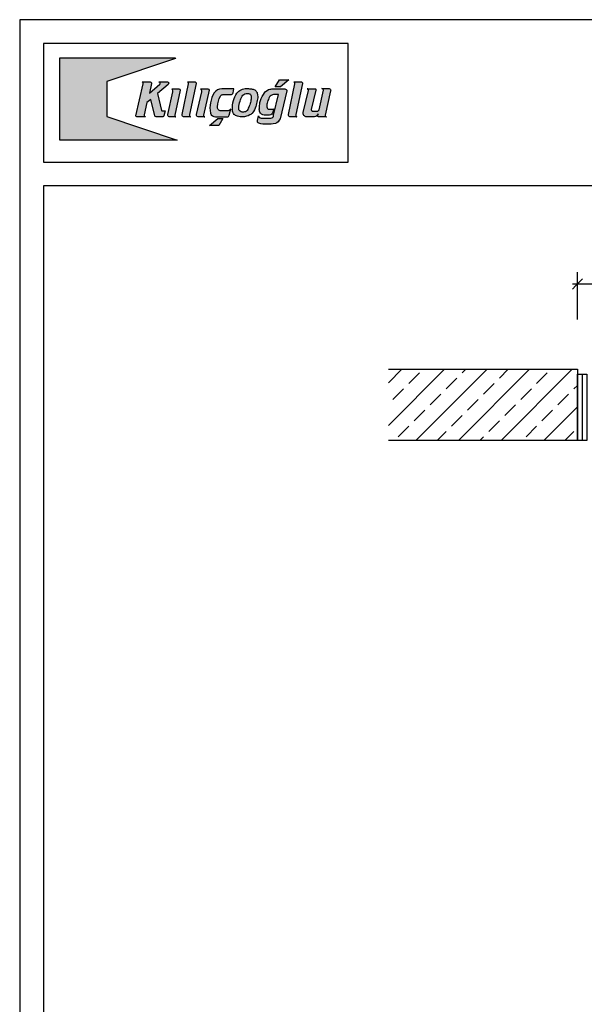
# Model space of a CAD drawing. Units: millimetres. Extents: x -3 to 14429, y -2896 to 10238.
# Drawn here: x 7480 to 7599, y 477 to 684 of the extents above; entities that cross this region are included whole.
import ezdxf

# ---------------------------------------------------------------- set-up
doc = ezdxf.new("R2010")
doc.units = ezdxf.units.MM
doc.layers.get('0').update_dxf_attribs({"linetype": 'CONTINUOUS'})
doc.layers.add('MEGARON_GUNES PANELI', color=27, linetype='CONTINUOUS', lineweight=15)
doc.layers.add('YAZı', color=7, linetype='CONTINUOUS', lineweight=30)
for name, color, linetype in [('MEGARON_KERESTE', 75, 'CONTINUOUS'), ('MEGARON_MINERAL_YUN', 10, 'BATTING'), ('MEGARON_PAFTA', 7, 'CONTINUOUS')]:
    doc.layers.add(name, color=color, linetype=linetype)
doc.linetypes.add('BATTING', pattern='A,0.0001,-0.1,[134,ltypeshp.shx,S=0.1,R=0,X=-0.1,Y=0],-0.2,[134,ltypeshp.shx,S=0.1,R=180,X=0.1,Y=0],-0.1', length=0.4001000000000002)

# ---------------------------------------------------------------- blocks, each defined once
blk = doc.blocks.new('A$C045A0DA7')
at = {"layer": 'MEGARON_PAFTA'}
h = blk.add_hatch(color=256, dxfattribs=at)
h.dxf.hatch_style = 1
h.paths.add_polyline_path([(4.645466853009253, -3.010413454055652), (24.9071760639994, -3.010413454055652), (24.96140061315285, -3.087080747206073), (12.87863996685635, -7.139997296320641), (12.87863996685635, -13.28520784564489), (25.21102993987032, -17.43828865137743), (4.645466853009253, -17.43828865137743)])
edge = h.paths.add_edge_path(flags=17)
edge.add_line((19.07043757112584, -7.210523483509859), (20.49244715462615, -7.210523483509859))
edge.add_arc((20.4924471546261, -7.447005603590537), 0.2364821200806775, -12.771931561970689, 89.9999999999888, ccw=False)
edge.add_line((20.72307817992365, -7.49928488522346), (20.35638717314751, -9.195029656129236))
edge.add_line((20.35638717314751, -9.195029656129236), (22.16289383014512, -7.623510319085198))
edge.add_arc((22.01450928511165, -7.452938018713288), 0.226081584519736, 311.0207153255723, 427.167818916516)
edge.add_line((22.1022364694086, -7.244570977187323), (22.00280243579712, -7.21782296581091))
edge.add_line((22.00280243579712, -7.21782296581091), (23.56315965297099, -7.21782296581091))
edge.add_arc((23.49993999811072, -7.459042087882895), 0.2493659752529013, -50.59996323136761, 75.3140008091977, ccw=False)
edge.add_line((23.65822031521603, -7.651735447474947), (21.78946434604521, -9.262402128971187))
edge.add_line((21.78946434604521, -9.262402128971187), (22.47739483213221, -12.21740733694014))
edge.add_arc((22.63823700796936, -12.12171797783578), 0.1871541048810569, 210.7495580137432, 266.5474851231297)
edge.add_line((22.62696634583077, -12.30853240754823), (23.10883939582587, -12.30853240754823))
edge.add_line((23.10883939582587, -12.30853240754823), (22.91745668149204, -13.19259870562609))
edge.add_arc((22.7205891347265, -13.14998080972158), 0.2014276942746713, 263.0911567098278, 347.7850907553176, ccw=False)
edge.add_line((22.696359384477, -13.34994589473308), (21.52583525178457, -13.34994589473308))
edge.add_arc((21.52583525178457, -13.13248709865932), 0.2174587960737604, 196.5790339081438, 270.0000000000019, ccw=False)
edge.add_line((21.31741685904424, -13.19453628525662), (20.6316619938174, -10.31171995701652))
edge.add_line((20.6316619938174, -10.31171995701652), (19.93450759449732, -10.84304621999126))
edge.add_line((19.93450759449732, -10.84304621999126), (19.43882149585036, -13.00039326636374))
edge.add_arc((19.69839171248656, -13.06003380877243), 0.2663337974485579, 167.0599420635994, 250.3927420991552)
edge.add_line((19.60901783997806, -13.31092422823121), (19.70079639904387, -13.34863617005317))
edge.add_line((19.70079639904387, -13.34863617005317), (18.15233939921259, -13.34863617005317))
edge.add_arc((18.15233939921252, -13.14288693363669), 0.2057492364164801, 195.7074326700518, 270.00000000001876, ccw=False)
edge.add_line((17.95427353167091, -13.19858846324723), (19.29025688106222, -7.532033885016518))
edge.add_arc((19.03907256518206, -7.472813055319953), 0.2580710507091633, 346.7338408436237, 424.276997860495)
edge.add_arc((18.95453699893683, -7.648284675161818), 0.452844127211874, 64.27699786033115, 75.17075459993933)
edge = h.paths.add_edge_path()
edge.add_line((24.28320025596, -8.426613812118825), (25.55115015685468, -8.426613812118825))
edge.add_arc((25.53068353312633, -8.674274559368138), 0.2485049867003196, 0.4863908998431157, 85.2758255588331, ccw=False)
edge.add_line((25.77917956559921, -8.672164995393814), (24.81675294577454, -13.02979067588808))
edge.add_arc((25.0790334813163, -13.0877180399564), 0.268601300875435, 167.5455726707577, 243.726759187631)
edge.add_arc((25.04535920581413, -13.15593294736962), 0.1925274523860191, 243.7267591877465, 263.5363627803365)
edge.add_line((25.02368588600135, -13.34723659900896), (23.84580364588649, -13.34723659900896))
edge.add_arc((23.8735380761951, -13.06063753296775), 0.2879378809400326, 160.5890931692676, 264.4726506168905, ccw=False)
edge.add_line((23.60196675410978, -12.96494406244301), (24.4958495604682, -8.982432835765849))
edge.add_arc((23.96252906688759, -8.862727958025115), 0.5465894315004479, 347.3495024730045, 394.018361497811)
edge.add_arc((24.02708977415261, -8.819151101921053), 0.4686983067783476, 34.01836149783946, 56.87760965202031)
edge = h.paths.add_edge_path()
edge.add_line((27.03196512630987, -7.213862773383878), (28.38449591878422, -7.213862773383878))
edge.add_arc((28.35597922933106, -7.416107364355956), 0.204245137408044, -18.54962697681782, 81.97414682278179, ccw=False)
edge.add_line((28.54961351828763, -7.481083038997438), (27.40446213165595, -12.95994562999385))
edge.add_arc((27.76249588155536, -13.05122153660106), 0.3694853951024326, 165.6978590141111, 224.2164350331981)
edge.add_arc((27.59405418946064, -13.2194100439009), 0.1315076925163736, 222.8760697651028, 256.4115048910332)
edge.add_line((27.56315685947587, -13.34723659900896), (26.36366778587356, -13.34723659900896))
edge.add_arc((26.39140221618217, -13.06063753296775), 0.2879378809400341, 160.589093169268, 264.47265061689126, ccw=False)
edge.add_line((26.11983089409685, -12.96494406244301), (27.24461443081807, -7.530272041550916))
edge.add_arc((26.88893769094878, -7.526760825280968), 0.3556940706896022, 359.4343983854077, 399.9490730450288)
edge.add_arc((26.95355245896171, -7.475883222661756), 0.2735018505246975, 40.46987175706347, 73.33957589925863)
edge = h.paths.add_edge_path()
edge.add_line((29.33415511574859, -8.426613812118825), (30.60210501664327, -8.426613812118825))
edge.add_arc((30.58163839291492, -8.674274559368138), 0.2485049867003196, 0.4863908998431157, 85.2758255588331, ccw=False)
edge.add_line((30.8301344253878, -8.672164995393814), (29.86770780556313, -13.02979067588808))
edge.add_arc((30.12998834110489, -13.0877180399564), 0.268601300875435, 167.5455726707577, 243.726759187631)
edge.add_arc((30.09631406560272, -13.15593294736962), 0.1925274523860191, 243.7267591877465, 263.5363627803365)
edge.add_line((30.07464074578994, -13.34723659900896), (28.89675850567508, -13.34723659900896))
edge.add_arc((28.92449293598369, -13.06063753296775), 0.2879378809400326, 160.5890931692676, 264.4726506168905, ccw=False)
edge.add_line((28.65292161389837, -12.96494406244301), (29.54680442025679, -8.982432835765849))
edge.add_arc((29.01348392667619, -8.862727958025111), 0.5465894315004487, 347.3495024730041, 394.0183614978105)
edge.add_arc((29.07804463394121, -8.81915110192107), 0.4686983067783604, 34.01836149784101, 56.87760965202185)
edge = h.paths.add_edge_path()
edge.add_line((35.17542560516918, -8.404109945197206), (33.05863037274631, -8.404109945197206))
edge.add_arc((33.1900630964441, -10.23312394781618), 1.833730291682748, 94.1102026482284, 142.1394561956322)
edge.add_arc((36.19862545895643, -11.68974436034287), 5.150308153311831, 149.911286140609, 170.7661220632939)
edge.add_arc((35.36571242392638, -11.88440226639816), 4.371580601420145, 166.4922356450881, 191.1156769562356)
edge.add_arc((32.04288301570226, -12.29441331020676), 1.059193983976749, 204.1169968383501, 266.2509162643912)
edge.add_line((31.97362531688137, -13.35134058625113), (33.98693394472767, -13.35134058625113))
edge.add_arc((33.98693394472766, -12.92763535434425), 0.4237052319068777, 270.0000000000019, 344.0621250092937)
edge.add_line((34.39435194774401, -13.04398265497229), (34.65858004207817, -11.92249630466381))
edge.add_line((34.65858004207817, -11.92249630466381), (34.55389314590153, -12.11911745672727))
edge.add_arc((34.16123220891421, -11.81535919887839), 0.4964390099973495, 270.7982826030256, 322.27485123469455, ccw=False)
edge.add_line((34.1681487009686, -12.31175002553095), (32.79642423304281, -12.31175002553095))
edge.add_arc((32.97510385410511, -11.66279129031852), 0.6731076043185646, 172.7534000087012, 254.6060232357546, ccw=False)
edge.add_arc((36.67394495930022, -11.8303445962553), 4.373864262119739, 150.9320764404937, 176.6910521595271, ccw=False)
edge.add_arc((33.25923999320369, -9.90102233374407), 0.4527302753847424, 88.16014909267233, 154.3881453828818, ccw=False)
edge.add_line((33.27377532324968, -9.448525453721233), (34.60061669209873, -9.448525453721233))
edge.add_arc((34.60061669209873, -8.957252258099567), 0.491273195621666, 270.0000000000008, 340.4575819535195)
edge.add_line((35.06358965511927, -9.121585420450627), (35.17542560516918, -8.404109945197206))
h.paths.add_polyline_path([(32.37489938825902, -13.63627519158081), (33.26864236892644, -13.63627519158081), (32.54852010447271, -14.88326302370888), (30.91885394748843, -14.88326302370888)])
edge = h.paths.add_edge_path()
edge.add_arc((37.26353066957664, -18.26692562685875), 9.881726978127483, 85.13294750349422, 89.2205583264714, ccw=False)
edge.add_arc((38.00859624464285, -10.31355176219394), 1.895022186298854, 67.672895317837, 87.17675291498642, ccw=False)
edge.add_arc((38.36242205064132, -9.451996450527968), 0.9636413533146665, 30.672867792144018, 67.67289531784007, ccw=False)
edge.add_arc((38.06685877098297, -9.62729983043303), 1.307282048356073, 4.6637748255740235, 30.67286779214521, ccw=False)
edge.add_arc((35.93822853483405, -9.800950242414604), 3.442983607054944, -11.713429977230476, 4.663774825572887, ccw=False)
edge.add_arc((24.75319159155548, -7.481906132620827), 14.86589991619753, 344.1140362941822, 348.2865700227694, ccw=False)
edge.add_arc((36.14203739021515, -10.72308798117714), 3.024824441349012, 320.59777746826643, 344.11403629418214, ccw=False)
edge.add_arc((37.37377599535373, -11.73492949793465), 1.430771980975485, 296.956159427009, 320.5977774682673, ccw=False)
edge.add_arc((36.52182611780583, -10.05971614338952), 3.310175710114131, 273.7538325341584, 296.9561594270085, ccw=False)
edge.add_arc((36.57472480411356, -10.86596777661826), 2.502190582096852, 252.4752848673275, 273.7538325341583, ccw=False)
edge.add_arc((36.34931929344269, -11.57978891252469), 1.753626451038234, 229.9589569129818, 252.47528486732762, ccw=False)
edge.add_arc((36.1899316429686, -12.13661741067463), 1.247356003820723, 180.0795528134952, 219.0433333739093, ccw=False)
edge.add_arc((39.63710503203838, -11.80350277790865), 4.706454837074926, 163.6684955373352, 184.0798257185273, ccw=False)
edge.add_arc((39.30078164769198, -11.7453907628241), 4.367533443261427, 144.6180995952835, 163.159422634058, ccw=False)
edge.add_arc((37.30905164684006, -10.29916178288221), 1.906429284840407, 115.92271773838539, 145.3955375794278, ccw=False)
edge.add_arc((37.32405023072134, -10.2852528178018), 1.900577291044516, 87.7714430619231, 116.5126928892424, ccw=False)
edge = h.paths.add_edge_path(flags=16)
edge.add_line((37.35273309949017, -9.26556391609165), (37.74780078503218, -9.26556391609165))
edge.add_arc((37.74780078503218, -9.818273290295993), 0.5527093742043423, 60.72100192176242, 90, ccw=False)
edge.add_arc((37.83997085270431, -9.65388700088371), 0.3642467160425101, 18.96021072502191, 60.721001921764014, ccw=False)
edge.add_arc((37.21261623399544, -9.86941531346575), 1.027591476434735, -3.2025012015824927, 18.960210725017816, ccw=False)
edge.add_arc((32.38177040511161, -9.599117554384975), 5.865993309789256, 350.29092748215425, 356.7974987984184, ccw=False)
edge.add_arc((34.66407512950917, -9.989611006853803), 3.550523596873871, 335.55030657675263, 350.2909274821543, ccw=False)
edge.add_arc((33.35007582561575, -9.704181108730618), 4.873111780633063, 328.9114124439674, 338.8916057320495, ccw=False)
edge.add_arc((36.98978597573446, -11.84894138308728), 0.6501030190600203, 291.86777476731896, 325.14518186429007, ccw=False)
edge.add_line((37.23192716538338, -12.45226681738154), (37.07203661406098, -12.49849331980908))
edge.add_arc((36.81656660118971, -11.61486079172946), 0.9198213805716994, 236.1447287081872, 286.125290703646, ccw=False)
edge.add_arc((36.69251327674676, -11.86220709447915), 0.6462399255020761, 170.1571337867733, 233.0599806297547, ccw=False)
edge.add_arc((40.79345518114261, -12.09925585436037), 4.750398091952983, 161.7575792203462, 175.8047075363234, ccw=False)
edge.add_arc((40.38855697442892, -11.80566494565448), 4.276649800411572, 150.9449190272126, 163.7955664476302, ccw=False)
edge.add_arc((37.39398441882077, -10.0926818415439), 0.8281459617428207, 92.85517903417639, 153.9278157802588, ccw=False)
edge = h.paths.add_edge_path()
edge.add_line((41.44812413633977, -13.02909113897135), (40.49055296624753, -13.02909113897135))
edge.add_arc((40.49055296624752, -12.2357475619466), 0.7933435770247481, 201.4554423802581, 270.0000000000005, ccw=False)
edge.add_arc((41.03747307804308, -12.02080117361187), 1.380985950024357, 172.7322289459927, 201.4554423802578, ccw=False)
edge.add_arc((44.80749957162865, -11.92311022411345), 5.140494192512558, 168.0169229414509, 179.1415840495577, ccw=False)
edge.add_arc((43.80538832879617, -11.6779241411259), 4.109436675989856, 146.6790710453958, 168.460049077759, ccw=False)
edge.add_arc((42.27725649054695, -10.56205213825377), 2.221486425365323, 116.25160194239879, 149.0779934568417, ccw=False)
edge.add_arc((42.10218007665727, -11.00017106173127), 2.561118466378219, 90.34254145609691, 108.37885380677119, ccw=False)
edge.add_line((42.08686858198634, -8.439098365192876), (44.14814398489069, -8.439098365192876))
edge.add_arc((44.14814398489069, -8.80491662018381), 0.3658182549909341, 1.0800249583553523e-12, 90.00000000000108, ccw=False)
edge.add_line((44.51396223988163, -8.804916620183803), (43.30621847087071, -13.68953077942024))
edge.add_arc((42.01811176471859, -13.24867202683533), 1.36146073250931, 290.30186043103333, 341.1063204975841, ccw=False)
edge.add_arc((41.14466658661324, -6.767408815327538), 7.874013563532947, 268.99268646311816, 279.84131046123065, ccw=False)
edge.add_arc((40.86921446783191, -9.583830386689637), 5.05823149331893, 255.4717849122247, 271.5523236907265, ccw=False)
edge.add_arc((39.70593071201839, -14.10585976536657), 0.3890683759684272, 162.9286707925895, 254.2501862343663, ccw=False)
edge.add_line((39.33400467592347, -13.99164407093963), (39.49956294563178, -13.17512280389064))
edge.add_line((39.49956294563178, -13.17512280389064), (39.57276316800736, -13.32743324162516))
edge.add_arc((39.98744867276589, -13.08131516850067), 0.482222120786, 210.6893584258855, 270.557087078921)
edge.add_line((39.99213724637881, -13.5635144955977), (41.68920124049046, -13.5635144955977))
edge.add_arc((41.68920124049046, -13.07302573827542), 0.4904887573222805, 270, 359.9999999999998)
edge.add_line((42.17968999781274, -13.07302573827542), (43.0352472749445, -9.436269844749855))
edge.add_line((43.0352472749445, -9.436269844749855), (42.15460211042286, -9.455791559409816))
edge.add_arc((42.24331432055521, -10.42940344795134), 0.977645112367449, 95.2062209273508, 144.2134437544264)
edge.add_arc((49.95111866946984, -13.87721872231895), 9.40325856782499, 154.6935720529721, 160.3767192763207)
edge.add_arc((43.63311102972606, -11.43264096365847), 2.637424978737757, 164.3074275075438, 183.4274668902329)
edge.add_arc((41.47069354644544, -11.56362942267598), 0.4710466231106881, 183.2481495637471, 260.7643461042594)
edge.add_line((41.3950927162365, -12.02856967218736), (41.94607144973011, -12.02856967218736))
edge.add_arc((41.94607144973011, -11.65219008876727), 0.3763795834200909, 270.0000000000011, 308.9766934406319)
edge.add_line((42.18281579395799, -11.94478828816636), (42.04942729083145, -12.51011184243111))
edge.add_arc((41.25518865415406, -12.32271065938749), 0.8160479246939547, 315.5810021626512, 346.72383796744816, ccw=False)
edge.add_arc((41.50719678584733, -12.56965899909895), 0.4632142798614678, 262.6732494683127, 315.5810021626505, ccw=False)
h.paths.add_polyline_path([(43.19377359239925, -6.839570800196725), (44.8296558936876, -6.839570800196725), (43.40796611639681, -8.071943388366662), (42.47355374326267, -8.071943388366662)])
edge = h.paths.add_edge_path()
edge.add_line((45.71306296127378, -7.213862773383878), (47.06559375374811, -7.213862773383878))
edge.add_arc((47.03707706429496, -7.41610736435595), 0.2042451374080378, -18.54962697682072, 81.9741468227815, ccw=False)
edge.add_line((47.23071135325151, -7.481083038997438), (46.08555996661985, -12.95994562999385))
edge.add_arc((46.44359371651925, -13.05122153660107), 0.3694853951024262, 165.6978590141083, 224.2164350331955)
edge.add_arc((46.27515202442454, -13.21941004390088), 0.1315076925163981, 222.8760697651097, 256.4115048910407)
edge.add_line((46.24425469443977, -13.34723659900896), (45.04476562083747, -13.34723659900896))
edge.add_arc((45.07250005114608, -13.06063753296775), 0.2879378809400344, 160.5890931692682, 264.4726506168905, ccw=False)
edge.add_line((44.80092872906076, -12.96494406244301), (45.92571226578197, -7.530272041550916))
edge.add_arc((45.57003552591268, -7.526760825280964), 0.3556940706896023, 359.4343983854071, 399.9490730450278)
edge.add_arc((45.63465029392562, -7.475883222661744), 0.2735018505246813, 40.46987175706294, 73.3395758992586)
edge = h.paths.add_edge_path()
edge.add_line((48.04846324052019, -8.40270744941813), (49.41590178917059, -8.40270744941813))
edge.add_arc((49.41590178917059, -8.585535056031965), 0.1828276066138343, -24.59258172098879, 90, ccw=False)
edge.add_line((49.58214510335316, -8.661621153511987), (48.7945527891069, -12.04208284734181))
edge.add_arc((49.05219595836856, -12.10210949408621), 0.2645433820502238, 166.8849798868715, 250.9205235771897)
edge.add_arc((49.39641854233537, -8.99852496575059), 3.381139177938978, 262.6816642335023, 279.3114349883407)
edge.add_arc((49.86394076248781, -12.05534474901004), 0.2908572189141206, 285.8724928067469, 347.3415833817597)
edge.add_line((50.14772836049738, -12.119082657749), (50.92429555726372, -8.652362265876945))
edge.add_arc((50.66395250918379, -8.658559305149574), 0.2604167928135514, 1.363574566022162, 57.22521685064029)
edge.add_arc((50.26052270378771, -9.999489014129177), 1.65215921489739, 70.76094873878772, 75.69889058566757)
edge.add_line((50.66863539809278, -8.398528646063367), (51.94199255390973, -8.398528646063367))
edge.add_arc((51.92431565545294, -8.674182496957425), 0.2762200540362245, -20.5409912855597, 86.33080850245801, ccw=False)
edge.add_line((52.18297402507132, -8.7711018762277), (51.23016889089435, -13.03702754404207))
edge.add_arc((51.47212291855745, -13.09106857938675), 0.2479156812376334, 167.4094948373677, 238.0341228016971)
edge.add_arc((51.54077933052596, -12.98104960624992), 0.3775994402611581, 238.0341228016845, 260.4669782381696)
edge.add_line((51.47824281681292, -13.35343451697827), (50.1203246298309, -13.35343451697827))
edge.add_arc((50.1203246298309, -13.14378795008857), 0.2096465668897007, 167.6898637413145, 270, ccw=False)
edge.add_line((49.91549828370299, -13.09909062421184), (49.97719912703965, -12.8180645889272))
edge.add_line((49.97719912703965, -12.8180645889272), (49.79187020056535, -13.17495371936184))
edge.add_arc((49.38550807188142, -12.80072410724503), 0.552429164883272, 266.5226841784112, 317.35721011834, ccw=False)
edge.add_line((49.35200138708036, -13.35213618934631), (47.94495198385628, -13.35213618934631))
edge.add_arc((48.00176598360063, -12.72284834839745), 0.631847305393499, 166.6206473371039, 264.8411509213736, ccw=False)
edge.add_line((47.38706743826686, -12.57664056578119), (48.27536714531894, -8.7054699047535))
edge.add_arc((48.02061478723623, -8.6478273398261), 0.2611923223222845, 347.2504297218038, 411.5532430527531)
edge.add_arc((48.0647140644945, -8.592281078219978), 0.1902688887257844, 51.55324305275278, 94.89958924157438)
for points in [[(4.645466853009253, -3.010413454055652), (24.9071760639994, -3.010413454055652), (24.96140061315285, -3.087080747206073), (12.87863996685635, -7.139997296320641), (12.87863996685635, -13.28520784564489), (25.21102993987032, -17.43828865137743), (4.645466853009253, -17.43828865137743)], [(43.19377359239925, -6.839570800196725), (44.8296558936876, -6.839570800196725), (43.40796611639681, -8.071943388366662), (42.47355374326267, -8.071943388366662)], [(32.37489938825902, -13.63627519158081), (33.26864236892644, -13.63627519158081), (32.54852010447271, -14.88326302370888), (30.91885394748843, -14.88326302370888), (32.37489938825902, -13.63627519158081)]]:
    blk.add_lwpolyline(points, close=True)
for points in [[(19.07043757112584, -7.210523483509859), (20.49244715462615, -7.210523483509859, -0.4811166696763907), (20.72307817992365, -7.49928488522346), (20.35638717314751, -9.195029656129236), (22.16289383014512, -7.623510319085198, 0.5551484278203089), (22.1022364694086, -7.244570977187323), (22.00280243579712, -7.21782296581091), (23.56315965297099, -7.21782296581091, -0.6122845311642756), (23.65822031521603, -7.651735447474947), (21.78946434604521, -9.262402128971187), (22.47739483213221, -12.21740733694014, 0.2483916881401369), (22.62696634583077, -12.30853240754823), (23.10883939582587, -12.30853240754823), (22.91745668149204, -13.19259870562609, -0.3873421064317222), (22.696359384477, -13.34994589473308), (21.52583525178457, -13.34994589473308, -0.3317883212068502), (21.31741685904424, -13.19453628525662), (20.6316619938174, -10.31171995701652), (19.93450759449732, -10.84304621999126), (19.43882149585036, -13.00039326636374, 0.3805275737942124), (19.60901783997806, -13.31092422823121), (19.70079639904387, -13.34863617005317), (18.15233939921259, -13.34863617005317, -0.3360154093214103), (17.95427353167091, -13.19858846324723), (19.29025688106222, -7.532033885016518, 0.3518768319513337), (19.15108076875222, -7.240316110077401, 0.0475688115597825), (19.07043757112584, -7.210523483509859)], [(24.28320025596, -8.426613812118825), (25.55115015685468, -8.426613812118825, -0.3878214029909492), (25.77917956559921, -8.672164995393814), (24.81675294577454, -13.02979067588808, 0.3452121613827788), (24.96013645710323, -13.32857101682248, 0.0866516042580727), (25.02368588600135, -13.34723659900896), (23.84580364588649, -13.34723659900896, -0.4871038050482472), (23.60196675410978, -12.96494406244301), (24.4958495604682, -8.982432835765849, 0.2064933646371641), (24.41557426821296, -8.55693382435993, 0.1000743705989542), (24.28320025596, -8.426613812118825)], [(27.03196512630987, -7.213862773383878), (28.38449591878422, -7.213862773383878, -0.4690929682516967), (28.54961351828763, -7.481083038997438), (27.40446213165595, -12.95994562999385, 0.2610330539703587), (27.4976817825149, -13.30888983139766, 0.1473793041527516), (27.56315685947587, -13.34723659900896), (26.36366778587356, -13.34723659900896, -0.4871038050482472), (26.11983089409685, -12.96494406244301), (27.24461443081807, -7.530272041550916, 0.1786434149653629), (27.16161827087788, -7.298367363786838, 0.1444126722877837), (27.03196512630987, -7.213862773383878)], [(29.33415511574859, -8.426613812118825), (30.60210501664327, -8.426613812118825, -0.3878214029909492), (30.8301344253878, -8.672164995393814), (29.86770780556313, -13.02979067588808, 0.3452121613827788), (30.01109131689182, -13.32857101682248, 0.0866516042580727), (30.07464074578994, -13.34723659900896), (28.89675850567508, -13.34723659900896, -0.4871038050482472), (28.65292161389837, -12.96494406244301), (29.54680442025679, -8.982432835765849, 0.2064933646371641), (29.46652912800156, -8.55693382435993, 0.1000743705989542), (29.33415511574859, -8.426613812118825)], [(35.17542560516918, -8.404109945197206), (33.05863037274631, -8.404109945197206, 0.2126899749039842), (31.7423203428813, -9.107687276056591, 0.0912483830518972), (31.11505727654529, -10.86330101149951, 0.107855355140913), (31.07614289116341, -12.72720128057926, 0.2779539203170914), (31.97362531688137, -13.35134058625113), (33.98693394472767, -13.35134058625113, 0.3348967658855484), (34.39435194774401, -13.04398265497229), (34.65858004207817, -11.92249630466381), (34.55389314590153, -12.11911745672727, -0.2284638223655856), (34.1681487009686, -12.31175002553095), (32.79642423304281, -12.31175002553095, -0.3731519109312616), (32.3073727393502, -11.57788542844992, -0.1128704166961112), (32.85099358774929, -9.705319562472141, -0.2972959238346613), (33.27377532324968, -9.448525453721233), (34.60061669209873, -9.448525453721233, 0.3174952388776983), (35.06358965511927, -9.121585420450627)], [(37.39795579326361, -8.386113010662937, -0.0178374582998171), (38.10193559946325, -8.420829687665671, -0.085307673389713), (38.72850342837106, -8.560599186286252, -0.1628604650794163), (39.19124413984642, -8.960408612737181, -0.1139757990758488), (39.3698123994856, -9.521006858295323, -0.0715809181396042), (39.30951287219629, -10.49993381525814, -0.0182081247435206), (39.05133893159237, -11.55105382728584, -0.1029706694625366), (38.4793463124719, -12.6431270179994, -0.103523483053443), (38.02235724221001, -13.01025331084292, -0.1015865535692042), (36.73854291176772, -13.36279002434412, -0.0931128845001714), (35.82127226404092, -13.2520245611463, -0.098563339110733), (35.22114793251913, -12.92233690428247, -0.1716687279183173), (34.94257684148479, -12.13834931219503, -0.0892974536016549), (35.1205517862517, -10.48007393154034, -0.081078750379621), (35.73988468676558, -9.216485621923766, -0.1293130756027228), (36.47564001742799, -8.584548802044308, -0.1260689498324967), (37.39795579326361, -8.386113010662937)], [(41.44812413633977, -13.02909113897135), (40.49055296624753, -13.02909113897135, -0.308330751253348), (39.75218626946926, -12.52593483302371, -0.1259890012276042), (39.66758230104407, -11.8460972719447, -0.0485786504572072), (39.77902205728097, -10.85582655471944, -0.0953246125214342), (40.37151526659582, -9.420495164022668, -0.1442197492328225), (41.29466246393022, -8.569688989392716, -0.0788611327199622), (42.08686858198634, -8.439098365192876), (44.14814398489069, -8.439098365192876, -0.4142135623730951), (44.51396223988163, -8.804916620183803), (43.30621847087071, -13.68953077942024, -0.2253801821494109), (42.4904924925294, -14.52555564492968, -0.0473714390625299), (41.00624117499856, -14.64020552324018, -0.0702799556941611), (39.60032303416657, -14.48032100442538, -0.4209853335963956), (39.33400467592347, -13.99164407093963), (39.49956294563178, -13.17512280389064), (39.57276316800736, -13.32743324162516, 0.2673307084038737), (39.99213724637881, -13.5635144955977), (41.68920124049046, -13.5635144955977, 0.4142135623730951), (42.17968999781274, -13.07302573827542), (43.0352472749445, -9.436269844749855), (42.15460211042286, -9.455791559409816, 0.2171542849945361), (41.45024757904062, -9.85770850373774, 0.0248024917177199), (41.09399127360226, -10.71928173961237, 0.0836210022622033), (41.00040365926441, -11.59031918024766, 0.3517446346230525), (41.3950927162365, -12.02856967218736), (41.94607144973011, -12.02856967218736, 0.1717267319871531), (42.18281579395799, -11.94478828816636), (42.04942729083145, -12.51011184243111, -0.1367288631507628), (41.83804325400925, -12.89386276769574, -0.2350439618258093), (41.44812413633977, -13.02909113897135)], [(45.71306296127378, -7.213862773383878), (47.06559375374811, -7.213862773383878, -0.4690929682516967), (47.23071135325151, -7.481083038997438), (46.08555996661985, -12.95994562999385, 0.2610330539703587), (46.17877961747878, -13.30888983139766, 0.1473793041527516), (46.24425469443977, -13.34723659900896), (45.04476562083747, -13.34723659900896, -0.4871038050482472), (44.80092872906076, -12.96494406244301), (45.92571226578197, -7.530272041550916, 0.1786434149653629), (45.84271610584178, -7.298367363786838, 0.1444126722877837), (45.71306296127378, -7.213862773383878)], [(48.04846324052019, -8.40270744941813), (49.41590178917059, -8.40270744941813, -0.546308283977634), (49.58214510335316, -8.661621153511987), (48.7945527891069, -12.04208284734181, 0.3840419867907653), (48.96572217808503, -12.35212046646552, 0.072688679429067), (49.94348947416089, -12.33511237448806, 0.2748314501334424), (50.14772836049738, -12.119082657749), (50.92429555726372, -8.652362265876945, 0.2486868712039536), (50.8049260696902, -8.439599580045979, 0.0215491705187265), (50.66863539809278, -8.398528646063367), (51.94199255390973, -8.398528646063367, -0.5033401984307322), (52.18297402507132, -8.7711018762277), (51.23016889089435, -13.03702754404207, 0.3182977734854833), (51.34087285862203, -13.30139120482317, 0.0981955964519873), (51.47824281681292, -13.35343451697827), (50.1203246298309, -13.35343451697827, -0.4786376975558368), (49.91549828370299, -13.09909062421184), (49.97719912703965, -12.8180645889272), (49.79187020056535, -13.17495371936184, -0.2255180371575905), (49.35200138708036, -13.35213618934631), (47.94495198385628, -13.35213618934631, -0.4568887149818429), (47.38706743826686, -12.57664056578119), (48.27536714531894, -8.7054699047535, 0.2881758398273846), (48.1830208081482, -8.443265091081003, 0.1914220753367738), (48.04846324052019, -8.40270744941813)], [(37.35273309949017, -9.26556391609165), (37.74780078503218, -9.26556391609165, -0.1284533206371713), (38.01811035680785, -9.336173313382687, -0.1842596548026009), (38.18445515906061, -9.535539069672497, -0.097005644513834), (38.23860294793681, -9.926821804885321, -0.0283979031731611), (38.16374378595097, -10.58839068843713, -0.0644069298771431), (37.89620561917118, -11.45915185683225, -0.0435743554043597), (37.5232623329479, -12.22047457364397, -0.1462291804238267), (37.23192716538338, -12.45226681738154), (37.07203661406098, -12.49849331980908, -0.2216056815236544), (36.30413688883428, -12.37872410545264, -0.2815715943209017), (36.05578582241643, -11.75173451772389, -0.0613690280776246), (36.28180951337518, -10.61219990364907, -0.0561303643823794), (36.65010972038354, -9.728709085728497, -0.2729718161623537), (37.35273309949017, -9.26556391609165)]]:
    blk.add_lwpolyline(points, format="xyb", close=True)
blk = doc.blocks.new('kotnacrta')
at = {"layer": 'MEGARON_GUNES PANELI', "color": 251, "true_color": 0x636466}
for p, q in [((2455.035537722408, -579.3193344259179), (2455.743058095395, -578.6126414785865)), ((2455.743058095395, -578.6126414785865), (2456.450578468382, -577.9059485312551)), ((2454.32801734942, -580.0260273732492), (2455.035537722408, -579.3193344259179))]:
    blk.add_line(p, q, dxfattribs=at)

msp = doc.modelspace()

# ---------------------------------------------------------------- hatches: boundary and pattern name
at = {"layer": 'MEGARON_PAFTA'}
h = msp.add_hatch(dxfattribs=at)
h.set_pattern_fill('ANSI33', color=252, angle=-1.27e-14, style=0)
h.set_pattern_definition([(44.99999999999999, (187.2584094896993, 3330.884551673875), (-4.490128060534575, 4.490128060534578), []), (44.99999999999999, (191.7485394897012, 3330.884551673875), (-4.490128060534575, 4.490128060534578), [3.175, -1.5875])])
h.paths.add_polyline_path([(7557.982689188106, 610.6347616181265), (7557.982689188106, 595.6347616181265), (7597.828474856233, 595.6347616181265), (7597.828474856233, 610.6347616181265)])

# ---------------------------------------------------------------- linework, layer by layer
at = {"layer": 'MEGARON_KERESTE'}
msp.add_lwpolyline([(7597.828474856233, 609.6347616181247), (7599.795498041971, 609.6347616181247), (7599.795498041971, 595.6347616181265), (7597.828474856233, 595.6347616181265), (7597.828474856233, 609.6347616181247)], dxfattribs=at)
at = {"layer": 'MEGARON_MINERAL_YUN', "linetype": 'BATTING', "ltscale": 2}
msp.add_line((7598.811986449098, 609.6347616181247), (7598.811986449098, 595.6347616181265), dxfattribs=at)
at = {"layer": 'MEGARON_PAFTA'}
for p, q in [((7772.295498041618, 649.3245661548992), (7485.295498041618, 649.3245661548992)), ((7597.828474856234, 621.1188907542905), (7597.828474856234, 631.1188907542905)), ((7596.773059811017, 628.6188907542905), (7660.837128468042, 628.6188907542905))]:
    msp.add_line(p, q, dxfattribs=at)
at = {"layer": 'MEGARON_PAFTA', "color": 252}
for p, q in [((7557.982689188106, 610.6347616181265), (7597.828474856233, 610.6347616181265)), ((7597.828474856233, 610.6347616181265), (7597.828474856233, 595.6347616181265)), ((7597.828474856233, 595.6347616181265), (7557.982689188106, 595.6347616181265))]:
    msp.add_line(p, q, dxfattribs=at)
at = {"layer": 'MEGARON_PAFTA'}
for points in [[(7777.295498041618, 264.3245661548992), (7777.295498041618, 684.3245661548992), (7480.295498041618, 684.3245661548992), (7480.295498041618, 264.3245661548992)], [(7549.539446068302, 654.3245661548996), (7549.539446068302, 679.3245661548996), (7485.295498041618, 679.3245661548996), (7485.295498041618, 654.3245661548996)]]:
    msp.add_lwpolyline(points, close=True, dxfattribs=at)
msp.add_lwpolyline([(7485.295498041618, 649.3245661548992), (7485.295498041618, 269.3245661548992), (7772.295498041618, 269.3245661548992), (7772.295498041618, 649.3245661548992)], dxfattribs=at)

# ---------------------------------------------------------------- block references
at = {"layer": 'MEGARON_PAFTA', "rotation": 180}
msp.add_blockref('kotnacrta', (10053.21777276513, 49.65290280203681), dxfattribs=at)
at = {"layer": 'YAZı', "xscale": 1.199999999999999, "yscale": 1.199999999999999, "zscale": 1.199999999999999}
msp.add_blockref('A$C045A0DA7', (7483.196649319261, 679.8691175249475), dxfattribs=at)

doc.saveas('drawing.dxf')
